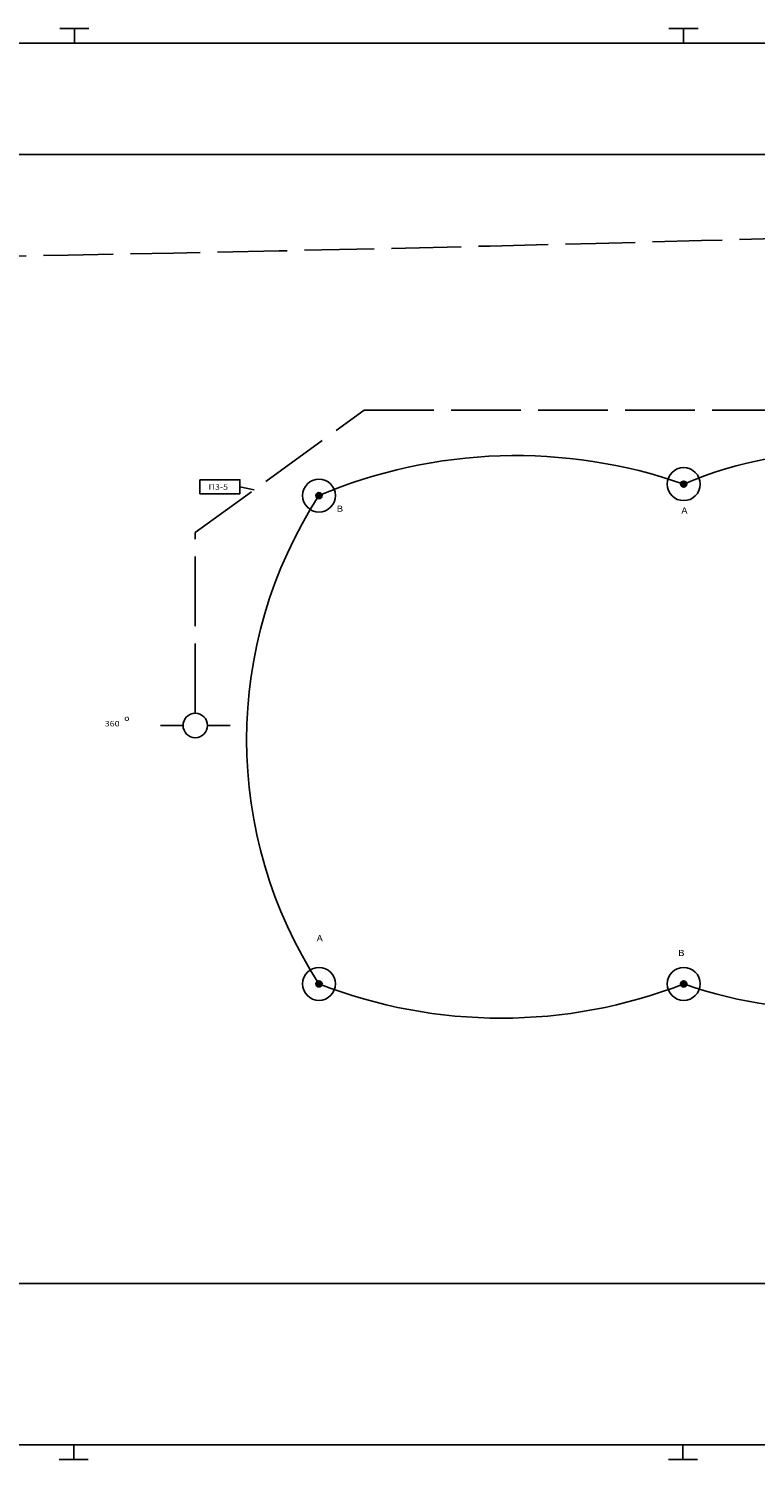
# Model space of a CAD drawing. Units: millimetres. Extents: x 173 to 1171, y 405 to 652.
# Drawn here: x 423 to 548, y 405 to 652 of the extents above; entities that cross this region are included whole.
import ezdxf
from ezdxf.enums import TextEntityAlignment as Align

# ---------------------------------------------------------------- set-up
doc = ezdxf.new("R2010")
doc.units = ezdxf.units.MM
doc.linetypes.add('ACAD_ISO02W100', pattern=[15, 12, -3])
for name, color, linetype in [('380', 70, 'ACAD_ISO02W100'), ('ELE-TXT', 4, 'Continuous'), ('ELECTRIC', 2, 'Continuous'), ('MARKS', 2, 'Continuous'), ('PIN FRAME', 2, 'Continuous'), ('RED', 70, 'Continuous')]:
    doc.layers.add(name, color=color, linetype=linetype)
doc.styles.add('GR1', font='wgreek.shx')
picture_1 = doc.add_image_def('image1.bmp', size_in_pixel=(10000, 2296))

msp = doc.modelspace()

# ---------------------------------------------------------------- hatches: boundary and pattern name
at = {"layer": 'ELECTRIC'}
h = msp.add_hatch(color=86, dxfattribs=at)
edge = h.paths.add_edge_path()
edge.add_arc((473.21, 571.15), 0.525, 0, 360)
h = msp.add_hatch(color=86, dxfattribs=at)
edge = h.paths.add_edge_path()
edge.add_arc((536.07, 573.12), 0.525, 0, 360)
h = msp.add_hatch(color=86, dxfattribs=at)
edge = h.paths.add_edge_path()
edge.add_arc((473.21, 487.06), 0.525, 0, 360)
h = msp.add_hatch(color=86, dxfattribs=at)
edge = h.paths.add_edge_path()
edge.add_arc((536.07, 487.06), 0.525, 0, 360)

# ---------------------------------------------------------------- linework, layer by layer
at = {"layer": '380', "color": 86}
for p, q in [((451.88, 564.77), (480.98, 585.88)), ((480.98, 585.88), (590.81, 585.88)), ((451.88, 533.66), (451.88, 564.77))]:
    msp.add_line(p, q, dxfattribs=at)
msp.add_arc((166.11, 14548.13), 13938.07, 270.635717, 271.832815, dxfattribs=at)
at = {"layer": 'ELECTRIC', "color": 86}
for centre, radius in [((536.07, 573.12), 2.84), ((473.21, 571.15), 2.84), ((473.21, 571.15), 0.525), ((536.07, 573.12), 0.525), ((473.21, 487.06), 2.84), ((536.07, 487.06), 2.84), ((473.21, 487.06), 0.525), ((536.07, 487.06), 0.525)]:
    msp.add_circle(centre, radius, dxfattribs=at)
at = {"layer": 'MARKS'}
for p, q in [((428.54, 651.57), (433.54, 651.57)), ((431.04, 651.57), (431.04, 649.07)), ((533.54, 651.57), (538.54, 651.57)), ((536.04, 651.57), (536.04, 649.07)), ((430.94, 405.17), (430.94, 407.67)), ((535.94, 405.17), (535.94, 407.67)), ((428.44, 405.17), (433.44, 405.17)), ((533.44, 405.17), (538.44, 405.17))]:
    msp.add_line(p, q, dxfattribs=at)
at = {"layer": 'PIN FRAME'}
for p, q in [((175.08, 649.07), (1168.44, 649.07)), ((1168.44, 407.67), (175.08, 407.67))]:
    msp.add_line(p, q, dxfattribs=at)
at = {"layer": 'RED', "color": 86}
for p, q in [((459.58, 572.68), (462.04, 572.14)), ((445.89, 531.56), (449.78, 531.56)), ((453.98, 531.56), (457.87, 531.56))]:
    msp.add_line(p, q, dxfattribs=at)
msp.add_lwpolyline([(452.68, 573.89), (459.58, 573.89), (459.58, 571.48), (452.68, 571.48)], close=True, dxfattribs=at)
msp.add_circle((451.88, 531.56), 2.1, dxfattribs=at)
for centre, radius, start, end in [((507.19, 490.75), 87.29, 70.6769, 112.913), ((563.29, 509.26), 69.42, 63.0736, 113.0785), ((537.88, 529.11), 77.14, 146.9699, 213.0301), ((561.28, 558.27), 75.54, 250.5122, 296.7369), ((504.64, 567.69), 86.54, 248.7007, 291.2993)]:
    msp.add_arc(centre, radius, start, end, dxfattribs=at)

# ---------------------------------------------------------------- texts
at = {"layer": 'ELE-TXT', "color": 86, "style": 'GR1', "width": 1.2}
for s, height, p in [('Π3-5', 0.944, (455.84, 572.64)), ('B', 1.05, (476.8, 568.89)), ('A', 1.05, (536.2, 568.59)), ('A', 1.05, (473.34, 494.94)), ('B', 1.05, (535.65, 492.39))]:
    msp.add_text(s, height=height, dxfattribs=at).set_placement(p, align=Align.MIDDLE_CENTER)
for s, p in [('360', (436.27, 531.4)), ('ο', (439.63, 532.35))]:
    msp.add_text(s, height=0.944, dxfattribs=at).set_placement(p)

# ---------------------------------------------------------------- referenced raster images: frames only (the image files are external)
at = {"color": 86}
image = msp.add_image(picture_1, insert=(197.91, 435.45), size_in_units=(846.88, 194.44), dxfattribs=at)
image.dxf.flags = 7

doc.saveas('drawing.dxf')
